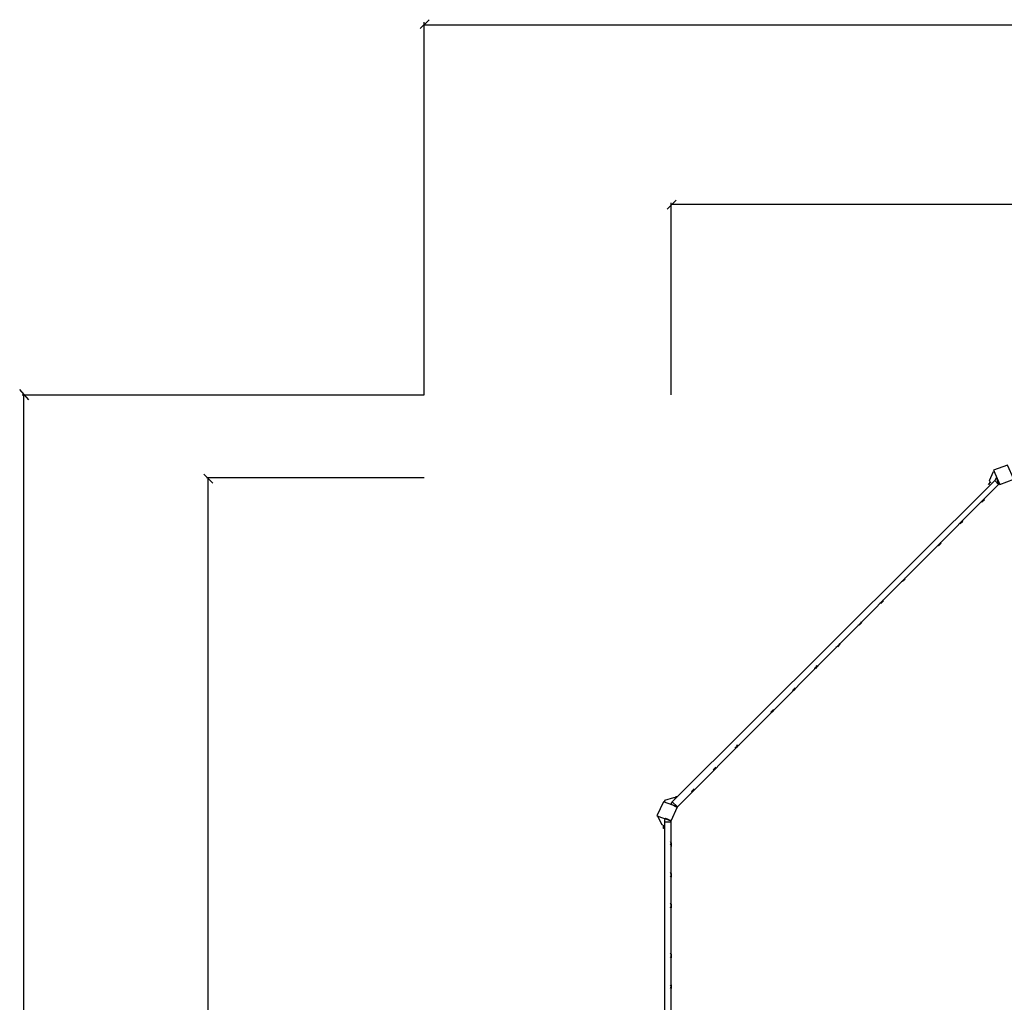
# Model space of a CAD drawing. Units: millimetres. Extents: x 0.8 to 10.9, y 1.3 to 7.
# Drawn here: x 0.9 to 2.2, y 5.6 to 6.9 of the extents above; entities that cross this region are included whole.
import ezdxf

# ---------------------------------------------------------------- set-up
doc = ezdxf.new("R2010")
doc.units = ezdxf.units.MM
doc.header["$LTSCALE"] = 0.5
doc.layers.add('PDF _Слой 1', color=7, linetype='Continuous', true_color=0x151616)

msp = doc.modelspace()

# ---------------------------------------------------------------- hatches: boundary and pattern name
at = {"layer": 'PDF _Слой 1', "true_color": 0x535353, "transparency": 33554559}
h = msp.add_hatch(color=251, dxfattribs=at)
h.paths.add_polyline_path([(2.1528, 6.2516), (2.1528, 6.2518)], flags=0)
h.paths.add_polyline_path([(2.1528, 6.2518, 0.409615), (2.1526, 6.2516)], flags=0)
h.paths.add_polyline_path([(2.1526, 6.2516, 0.409615), (2.1528, 6.2514)], flags=0)
h.paths.add_polyline_path([(2.1528, 6.2514, 0.409615), (2.153, 6.2516)], flags=0)
h.paths.add_polyline_path([(2.153, 6.2516, 0.409615), (2.1528, 6.2518)], flags=0)
h = msp.add_hatch(color=251, dxfattribs=at)
h.paths.add_polyline_path([(2.1311, 6.2283), (2.1311, 6.2285)], flags=0)
h.paths.add_polyline_path([(2.1311, 6.2285, 0.409615), (2.1309, 6.2283)], flags=0)
h.paths.add_polyline_path([(2.1309, 6.2283, 0.409615), (2.1311, 6.2281)], flags=0)
h.paths.add_polyline_path([(2.1311, 6.2281, 0.409615), (2.1313, 6.2283)], flags=0)
h.paths.add_polyline_path([(2.1313, 6.2283, 0.409615), (2.1311, 6.2285)], flags=0)
h = msp.add_hatch(color=251, dxfattribs=at)
h.paths.add_polyline_path([(2.1328, 6.23), (2.1328, 6.2301)], flags=0)
h.paths.add_polyline_path([(2.1328, 6.2301, 0.409615), (2.1326, 6.23)], flags=0)
h.paths.add_polyline_path([(2.1326, 6.23, 0.409615), (2.1328, 6.2298)], flags=0)
h.paths.add_polyline_path([(2.1328, 6.2298, 0.409615), (2.133, 6.23)], flags=0)
h.paths.add_polyline_path([(2.133, 6.23, 0.409615), (2.1328, 6.2301)], flags=0)
h = msp.add_hatch(color=251, dxfattribs=at)
h.paths.add_polyline_path([(2.1345, 6.2316), (2.1345, 6.2318)], flags=0)
h.paths.add_polyline_path([(2.1345, 6.2318, 0.409615), (2.1343, 6.2316)], flags=0)
h.paths.add_polyline_path([(2.1343, 6.2316, 0.409615), (2.1345, 6.2314)], flags=0)
h.paths.add_polyline_path([(2.1345, 6.2314, 0.409615), (2.1346, 6.2316)], flags=0)
h.paths.add_polyline_path([(2.1346, 6.2316, 0.409615), (2.1345, 6.2318)], flags=0)
h = msp.add_hatch(color=251, dxfattribs=at)
h.paths.add_polyline_path([(2.1028, 6.2), (2.1028, 6.2001)], flags=0)
h.paths.add_polyline_path([(2.1028, 6.2001, 0.409615), (2.1026, 6.2)], flags=0)
h.paths.add_polyline_path([(2.1026, 6.2, 0.409615), (2.1028, 6.1998)], flags=0)
h.paths.add_polyline_path([(2.1028, 6.1998, 0.409615), (2.103, 6.2)], flags=0)
h.paths.add_polyline_path([(2.103, 6.2, 0.409615), (2.1028, 6.2001)], flags=0)
h = msp.add_hatch(color=251, dxfattribs=at)
h.paths.add_polyline_path([(2.1045, 6.2016), (2.1045, 6.2018)], flags=0)
h.paths.add_polyline_path([(2.1045, 6.2018, 0.409615), (2.1043, 6.2016)], flags=0)
h.paths.add_polyline_path([(2.1043, 6.2016, 0.409615), (2.1045, 6.2014)], flags=0)
h.paths.add_polyline_path([(2.1045, 6.2014, 0.409615), (2.1046, 6.2016)], flags=0)
h.paths.add_polyline_path([(2.1046, 6.2016, 0.409615), (2.1045, 6.2018)], flags=0)
h = msp.add_hatch(color=251, dxfattribs=at)
h.paths.add_polyline_path([(2.1061, 6.2033), (2.1061, 6.2035)], flags=0)
h.paths.add_polyline_path([(2.1061, 6.2035, 0.409615), (2.1059, 6.2033)], flags=0)
h.paths.add_polyline_path([(2.1059, 6.2033, 0.409615), (2.1061, 6.2031)], flags=0)
h.paths.add_polyline_path([(2.1061, 6.2031, 0.409615), (2.1063, 6.2033)], flags=0)
h.paths.add_polyline_path([(2.1063, 6.2033, 0.409615), (2.1061, 6.2035)], flags=0)
h = msp.add_hatch(color=251, dxfattribs=at)
h.paths.add_polyline_path([(2.0745, 6.1716), (2.0745, 6.1718)], flags=0)
h.paths.add_polyline_path([(2.0745, 6.1718, 0.409615), (2.0743, 6.1716)], flags=0)
h.paths.add_polyline_path([(2.0743, 6.1716, 0.409615), (2.0745, 6.1714)], flags=0)
h.paths.add_polyline_path([(2.0745, 6.1714, 0.409615), (2.0746, 6.1716)], flags=0)
h.paths.add_polyline_path([(2.0746, 6.1716, 0.409615), (2.0745, 6.1718)], flags=0)
h = msp.add_hatch(color=251, dxfattribs=at)
h.paths.add_polyline_path([(2.0761, 6.1733), (2.0761, 6.1735)], flags=0)
h.paths.add_polyline_path([(2.0761, 6.1735, 0.409615), (2.0759, 6.1733)], flags=0)
h.paths.add_polyline_path([(2.0759, 6.1733, 0.409615), (2.0761, 6.1731)], flags=0)
h.paths.add_polyline_path([(2.0761, 6.1731, 0.409615), (2.0763, 6.1733)], flags=0)
h.paths.add_polyline_path([(2.0763, 6.1733, 0.409615), (2.0761, 6.1735)], flags=0)
h = msp.add_hatch(color=251, dxfattribs=at)
h.paths.add_polyline_path([(2.0778, 6.175), (2.0778, 6.1751)], flags=0)
h.paths.add_polyline_path([(2.0778, 6.1751, 0.409615), (2.0776, 6.175)], flags=0)
h.paths.add_polyline_path([(2.0776, 6.175, 0.409615), (2.0778, 6.1748)], flags=0)
h.paths.add_polyline_path([(2.0778, 6.1748, 0.409615), (2.078, 6.175)], flags=0)
h.paths.add_polyline_path([(2.078, 6.175, 0.409615), (2.0778, 6.1751)], flags=0)
h = msp.add_hatch(color=251, dxfattribs=at)
h.paths.add_polyline_path([(2.0278, 6.125), (2.0278, 6.1251)], flags=0)
h.paths.add_polyline_path([(2.0278, 6.1251, 0.409615), (2.0276, 6.125)], flags=0)
h.paths.add_polyline_path([(2.0276, 6.125, 0.409615), (2.0278, 6.1248)], flags=0)
h.paths.add_polyline_path([(2.0278, 6.1248, 0.409615), (2.028, 6.125)], flags=0)
h.paths.add_polyline_path([(2.028, 6.125, 0.409615), (2.0278, 6.1251)], flags=0)
h = msp.add_hatch(color=251, dxfattribs=at)
h.paths.add_polyline_path([(2.0295, 6.1266), (2.0295, 6.1268)], flags=0)
h.paths.add_polyline_path([(2.0295, 6.1268, 0.409615), (2.0293, 6.1266)], flags=0)
h.paths.add_polyline_path([(2.0293, 6.1266, 0.409615), (2.0295, 6.1264)], flags=0)
h.paths.add_polyline_path([(2.0295, 6.1264, 0.409615), (2.0296, 6.1266)], flags=0)
h.paths.add_polyline_path([(2.0296, 6.1266, 0.409615), (2.0295, 6.1268)], flags=0)
h = msp.add_hatch(color=251, dxfattribs=at)
h.paths.add_polyline_path([(2.0311, 6.1283), (2.0311, 6.1285)], flags=0)
h.paths.add_polyline_path([(2.0311, 6.1285, 0.409615), (2.0309, 6.1283)], flags=0)
h.paths.add_polyline_path([(2.0309, 6.1283, 0.409615), (2.0311, 6.1281)], flags=0)
h.paths.add_polyline_path([(2.0311, 6.1281, 0.409615), (2.0313, 6.1283)], flags=0)
h.paths.add_polyline_path([(2.0313, 6.1283, 0.409615), (2.0311, 6.1285)], flags=0)
h = msp.add_hatch(color=251, dxfattribs=at)
h.paths.add_polyline_path([(1.9995, 6.0966), (1.9995, 6.0968)], flags=0)
h.paths.add_polyline_path([(1.9995, 6.0968, 0.409615), (1.9993, 6.0966)], flags=0)
h.paths.add_polyline_path([(1.9993, 6.0966, 0.409615), (1.9995, 6.0964)], flags=0)
h.paths.add_polyline_path([(1.9995, 6.0964, 0.409615), (1.9996, 6.0966)], flags=0)
h.paths.add_polyline_path([(1.9996, 6.0966, 0.409615), (1.9995, 6.0968)], flags=0)
h = msp.add_hatch(color=251, dxfattribs=at)
h.paths.add_polyline_path([(2.0011, 6.0983), (2.0011, 6.0985)], flags=0)
h.paths.add_polyline_path([(2.0011, 6.0985, 0.409615), (2.0009, 6.0983)], flags=0)
h.paths.add_polyline_path([(2.0009, 6.0983, 0.409615), (2.0011, 6.0981)], flags=0)
h.paths.add_polyline_path([(2.0011, 6.0981, 0.409615), (2.0013, 6.0983)], flags=0)
h.paths.add_polyline_path([(2.0013, 6.0983, 0.409615), (2.0011, 6.0985)], flags=0)
h = msp.add_hatch(color=251, dxfattribs=at)
h.paths.add_polyline_path([(2.0028, 6.1), (2.0028, 6.1001)], flags=0)
h.paths.add_polyline_path([(2.0028, 6.1001, 0.409615), (2.0026, 6.1)], flags=0)
h.paths.add_polyline_path([(2.0026, 6.1, 0.409615), (2.0028, 6.0998)], flags=0)
h.paths.add_polyline_path([(2.0028, 6.0998, 0.409615), (2.003, 6.1)], flags=0)
h.paths.add_polyline_path([(2.003, 6.1, 0.409615), (2.0028, 6.1001)], flags=0)
h = msp.add_hatch(color=251, dxfattribs=at)
h.paths.add_polyline_path([(1.9711, 6.0683), (1.9711, 6.0685)], flags=0)
h.paths.add_polyline_path([(1.9711, 6.0685, 0.409615), (1.9709, 6.0683)], flags=0)
h.paths.add_polyline_path([(1.9709, 6.0683, 0.409615), (1.9711, 6.0681)], flags=0)
h.paths.add_polyline_path([(1.9711, 6.0681, 0.409615), (1.9713, 6.0683)], flags=0)
h.paths.add_polyline_path([(1.9713, 6.0683, 0.409615), (1.9711, 6.0685)], flags=0)
h = msp.add_hatch(color=251, dxfattribs=at)
h.paths.add_polyline_path([(1.9728, 6.07), (1.9728, 6.0701)], flags=0)
h.paths.add_polyline_path([(1.9728, 6.0701, 0.409615), (1.9726, 6.07)], flags=0)
h.paths.add_polyline_path([(1.9726, 6.07, 0.409615), (1.9728, 6.0698)], flags=0)
h.paths.add_polyline_path([(1.9728, 6.0698, 0.409615), (1.973, 6.07)], flags=0)
h.paths.add_polyline_path([(1.973, 6.07, 0.409615), (1.9728, 6.0701)], flags=0)
h = msp.add_hatch(color=251, dxfattribs=at)
h.paths.add_polyline_path([(1.9745, 6.0716), (1.9745, 6.0718)], flags=0)
h.paths.add_polyline_path([(1.9745, 6.0718, 0.409615), (1.9743, 6.0716)], flags=0)
h.paths.add_polyline_path([(1.9743, 6.0716, 0.409615), (1.9745, 6.0714)], flags=0)
h.paths.add_polyline_path([(1.9745, 6.0714, 0.409615), (1.9746, 6.0716)], flags=0)
h.paths.add_polyline_path([(1.9746, 6.0716, 0.409615), (1.9745, 6.0718)], flags=0)
h = msp.add_hatch(color=251, dxfattribs=at)
h.paths.add_polyline_path([(1.9445, 6.0416), (1.9445, 6.0418)], flags=0)
h.paths.add_polyline_path([(1.9445, 6.0418, 0.409615), (1.9443, 6.0416)], flags=0)
h.paths.add_polyline_path([(1.9443, 6.0416, 0.409615), (1.9445, 6.0414)], flags=0)
h.paths.add_polyline_path([(1.9445, 6.0414, 0.409615), (1.9446, 6.0416)], flags=0)
h.paths.add_polyline_path([(1.9446, 6.0416, 0.409615), (1.9445, 6.0418)], flags=0)
h = msp.add_hatch(color=251, dxfattribs=at)
h.paths.add_polyline_path([(1.9461, 6.0433), (1.9461, 6.0435)], flags=0)
h.paths.add_polyline_path([(1.9461, 6.0435, 0.409615), (1.9459, 6.0433)], flags=0)
h.paths.add_polyline_path([(1.9459, 6.0433, 0.409615), (1.9461, 6.0431)], flags=0)
h.paths.add_polyline_path([(1.9461, 6.0431, 0.409615), (1.9463, 6.0433)], flags=0)
h.paths.add_polyline_path([(1.9463, 6.0433, 0.409615), (1.9461, 6.0435)], flags=0)
h = msp.add_hatch(color=251, dxfattribs=at)
h.paths.add_polyline_path([(1.9428, 6.04), (1.9428, 6.0401)], flags=0)
h.paths.add_polyline_path([(1.9428, 6.0401, 0.409615), (1.9426, 6.04)], flags=0)
h.paths.add_polyline_path([(1.9426, 6.04, 0.409615), (1.9428, 6.0398)], flags=0)
h.paths.add_polyline_path([(1.9428, 6.0398, 0.409615), (1.943, 6.04)], flags=0)
h.paths.add_polyline_path([(1.943, 6.04, 0.409615), (1.9428, 6.0401)], flags=0)
h = msp.add_hatch(color=251, dxfattribs=at)
h.paths.add_polyline_path([(1.9178, 6.015), (1.9178, 6.0151)], flags=0)
h.paths.add_polyline_path([(1.9178, 6.0151, 0.409615), (1.9176, 6.015)], flags=0)
h.paths.add_polyline_path([(1.9176, 6.015, 0.409615), (1.9178, 6.0148)], flags=0)
h.paths.add_polyline_path([(1.9178, 6.0148, 0.409615), (1.918, 6.015)], flags=0)
h.paths.add_polyline_path([(1.918, 6.015, 0.409615), (1.9178, 6.0151)], flags=0)
h = msp.add_hatch(color=251, dxfattribs=at)
h.paths.add_polyline_path([(1.9128, 6.0116), (1.9128, 6.0118)], flags=0)
h.paths.add_polyline_path([(1.9128, 6.0118, 0.409615), (1.9126, 6.0116)], flags=0)
h.paths.add_polyline_path([(1.9126, 6.0116, 0.409615), (1.9128, 6.0114)], flags=0)
h.paths.add_polyline_path([(1.9128, 6.0114, 0.409615), (1.913, 6.0116)], flags=0)
h.paths.add_polyline_path([(1.913, 6.0116, 0.409615), (1.9128, 6.0118)], flags=0)
h = msp.add_hatch(color=251, dxfattribs=at)
h.paths.add_polyline_path([(1.8845, 5.9833), (1.8845, 5.9835)], flags=0)
h.paths.add_polyline_path([(1.8845, 5.9835, 0.409615), (1.8843, 5.9833)], flags=0)
h.paths.add_polyline_path([(1.8843, 5.9833, 0.409615), (1.8845, 5.9831)], flags=0)
h.paths.add_polyline_path([(1.8845, 5.9831, 0.409615), (1.8846, 5.9833)], flags=0)
h.paths.add_polyline_path([(1.8846, 5.9833, 0.409615), (1.8845, 5.9835)], flags=0)
h = msp.add_hatch(color=251, dxfattribs=at)
h.paths.add_polyline_path([(1.8878, 5.9866), (1.8878, 5.9868)], flags=0)
h.paths.add_polyline_path([(1.8878, 5.9868, 0.409615), (1.8876, 5.9866)], flags=0)
h.paths.add_polyline_path([(1.8876, 5.9866, 0.409615), (1.8878, 5.9864)], flags=0)
h.paths.add_polyline_path([(1.8878, 5.9864, 0.409615), (1.888, 5.9866)], flags=0)
h.paths.add_polyline_path([(1.888, 5.9866, 0.409615), (1.8878, 5.9868)], flags=0)
h = msp.add_hatch(color=251, dxfattribs=at)
h.paths.add_polyline_path([(1.8561, 5.955), (1.8561, 5.9551)], flags=0)
h.paths.add_polyline_path([(1.8561, 5.9551, 0.409615), (1.8559, 5.955)], flags=0)
h.paths.add_polyline_path([(1.8559, 5.955, 0.409615), (1.8561, 5.9548)], flags=0)
h.paths.add_polyline_path([(1.8561, 5.9548, 0.409615), (1.8563, 5.955)], flags=0)
h.paths.add_polyline_path([(1.8563, 5.955, 0.409615), (1.8561, 5.9551)], flags=0)
h = msp.add_hatch(color=251, dxfattribs=at)
h.paths.add_polyline_path([(1.8595, 5.9583), (1.8595, 5.9585)], flags=0)
h.paths.add_polyline_path([(1.8595, 5.9585, 0.409615), (1.8593, 5.9583)], flags=0)
h.paths.add_polyline_path([(1.8593, 5.9583, 0.409615), (1.8595, 5.9581)], flags=0)
h.paths.add_polyline_path([(1.8595, 5.9581, 0.409615), (1.8596, 5.9583)], flags=0)
h.paths.add_polyline_path([(1.8596, 5.9583, 0.409615), (1.8595, 5.9585)], flags=0)
h = msp.add_hatch(color=251, dxfattribs=at)
h.paths.add_polyline_path([(1.8095, 5.9083), (1.8095, 5.9085)], flags=0)
h.paths.add_polyline_path([(1.8095, 5.9085, 0.409615), (1.8093, 5.9083)], flags=0)
h.paths.add_polyline_path([(1.8093, 5.9083, 0.409615), (1.8095, 5.9081)], flags=0)
h.paths.add_polyline_path([(1.8095, 5.9081, 0.409615), (1.8096, 5.9083)], flags=0)
h.paths.add_polyline_path([(1.8096, 5.9083, 0.409615), (1.8095, 5.9085)], flags=0)
h = msp.add_hatch(color=251, dxfattribs=at)
h.paths.add_polyline_path([(1.8145, 5.9116), (1.8145, 5.9118)], flags=0)
h.paths.add_polyline_path([(1.8145, 5.9118, 0.409615), (1.8143, 5.9116)], flags=0)
h.paths.add_polyline_path([(1.8143, 5.9116, 0.409615), (1.8145, 5.9114)], flags=0)
h.paths.add_polyline_path([(1.8145, 5.9114, 0.409615), (1.8146, 5.9116)], flags=0)
h.paths.add_polyline_path([(1.8146, 5.9116, 0.409615), (1.8145, 5.9118)], flags=0)
h = msp.add_hatch(color=251, dxfattribs=at)
h.paths.add_polyline_path([(1.7811, 5.88), (1.7811, 5.8801)], flags=0)
h.paths.add_polyline_path([(1.7811, 5.8801, 0.409615), (1.7809, 5.88)], flags=0)
h.paths.add_polyline_path([(1.7809, 5.88, 0.409615), (1.7811, 5.8798)], flags=0)
h.paths.add_polyline_path([(1.7811, 5.8798, 0.409615), (1.7813, 5.88)], flags=0)
h.paths.add_polyline_path([(1.7813, 5.88, 0.409615), (1.7811, 5.8801)], flags=0)
h = msp.add_hatch(color=251, dxfattribs=at)
h.paths.add_polyline_path([(1.7845, 5.8833), (1.7845, 5.8835)], flags=0)
h.paths.add_polyline_path([(1.7845, 5.8835, 0.409615), (1.7843, 5.8833)], flags=0)
h.paths.add_polyline_path([(1.7843, 5.8833, 0.409615), (1.7845, 5.8831)], flags=0)
h.paths.add_polyline_path([(1.7845, 5.8831, 0.409615), (1.7846, 5.8833)], flags=0)
h.paths.add_polyline_path([(1.7846, 5.8833, 0.409615), (1.7845, 5.8835)], flags=0)
h = msp.add_hatch(color=251, dxfattribs=at)
h.paths.add_polyline_path([(1.7528, 5.8516), (1.7528, 5.8518)], flags=0)
h.paths.add_polyline_path([(1.7528, 5.8518, 0.409615), (1.7526, 5.8516)], flags=0)
h.paths.add_polyline_path([(1.7526, 5.8516, 0.409615), (1.7528, 5.8514)], flags=0)
h.paths.add_polyline_path([(1.7528, 5.8514, 0.409615), (1.753, 5.8516)], flags=0)
h.paths.add_polyline_path([(1.753, 5.8516, 0.409615), (1.7528, 5.8518)], flags=0)
h = msp.add_hatch(color=251, dxfattribs=at)
h.paths.add_polyline_path([(1.7561, 5.855), (1.7561, 5.8551)], flags=0)
h.paths.add_polyline_path([(1.7561, 5.8551, 0.409615), (1.7559, 5.855)], flags=0)
h.paths.add_polyline_path([(1.7559, 5.855, 0.409615), (1.7561, 5.8548)], flags=0)
h.paths.add_polyline_path([(1.7561, 5.8548, 0.409615), (1.7563, 5.855)], flags=0)
h.paths.add_polyline_path([(1.7563, 5.855, 0.409615), (1.7561, 5.8551)], flags=0)
h = msp.add_hatch(color=251, dxfattribs=at)
h.paths.add_polyline_path([(1.7328, 5.8316), (1.7328, 5.8318)], flags=0)
h.paths.add_polyline_path([(1.7328, 5.8318, 0.409615), (1.7326, 5.8316)], flags=0)
h.paths.add_polyline_path([(1.7326, 5.8316, 0.409615), (1.7328, 5.8314)], flags=0)
h.paths.add_polyline_path([(1.7328, 5.8314, 0.409615), (1.733, 5.8316)], flags=0)
h.paths.add_polyline_path([(1.733, 5.8316, 0.409615), (1.7328, 5.8318)], flags=0)
h = msp.add_hatch(color=251, dxfattribs=at)
h.paths.add_polyline_path([(1.7261, 5.8133), (1.7261, 5.8135)], flags=0)
h.paths.add_polyline_path([(1.7261, 5.8135, 0.409615), (1.7259, 5.8133)], flags=0)
h.paths.add_polyline_path([(1.7259, 5.8133, 0.409615), (1.7261, 5.8131)], flags=0)
h.paths.add_polyline_path([(1.7261, 5.8131, 0.409615), (1.7263, 5.8133)], flags=0)
h.paths.add_polyline_path([(1.7263, 5.8133, 0.409615), (1.7261, 5.8135)], flags=0)
h = msp.add_hatch(color=251, dxfattribs=at)
h.paths.add_polyline_path([(1.7261, 5.785), (1.7261, 5.7851)], flags=0)
h.paths.add_polyline_path([(1.7261, 5.7851, 0.409615), (1.7259, 5.785)], flags=0)
h.paths.add_polyline_path([(1.7259, 5.785, 0.409615), (1.7261, 5.7848)], flags=0)
h.paths.add_polyline_path([(1.7261, 5.7848, 0.409615), (1.7263, 5.785)], flags=0)
h.paths.add_polyline_path([(1.7263, 5.785, 0.409615), (1.7261, 5.7851)], flags=0)
h = msp.add_hatch(color=251, dxfattribs=at)
h.paths.add_polyline_path([(1.7261, 5.78), (1.7261, 5.7801)], flags=0)
h.paths.add_polyline_path([(1.7261, 5.7801, 0.409615), (1.7259, 5.78)], flags=0)
h.paths.add_polyline_path([(1.7259, 5.78, 0.409615), (1.7261, 5.7798)], flags=0)
h.paths.add_polyline_path([(1.7261, 5.7798, 0.409615), (1.7263, 5.78)], flags=0)
h.paths.add_polyline_path([(1.7263, 5.78, 0.409615), (1.7261, 5.7801)], flags=0)
h = msp.add_hatch(color=251, dxfattribs=at)
h.paths.add_polyline_path([(1.7261, 5.745), (1.7261, 5.7451)], flags=0)
h.paths.add_polyline_path([(1.7261, 5.7451, 0.409615), (1.7259, 5.745)], flags=0)
h.paths.add_polyline_path([(1.7259, 5.745, 0.409615), (1.7261, 5.7448)], flags=0)
h.paths.add_polyline_path([(1.7261, 5.7448, 0.409615), (1.7263, 5.745)], flags=0)
h.paths.add_polyline_path([(1.7263, 5.745, 0.409615), (1.7261, 5.7451)], flags=0)
h = msp.add_hatch(color=251, dxfattribs=at)
h.paths.add_polyline_path([(1.7261, 5.74), (1.7261, 5.7401)], flags=0)
h.paths.add_polyline_path([(1.7261, 5.7401, 0.409615), (1.7259, 5.74)], flags=0)
h.paths.add_polyline_path([(1.7259, 5.74, 0.409615), (1.7261, 5.7398)], flags=0)
h.paths.add_polyline_path([(1.7261, 5.7398, 0.409615), (1.7263, 5.74)], flags=0)
h.paths.add_polyline_path([(1.7263, 5.74, 0.409615), (1.7261, 5.7401)], flags=0)
h = msp.add_hatch(color=251, dxfattribs=at)
h.paths.add_polyline_path([(1.7261, 5.705), (1.7261, 5.7051)], flags=0)
h.paths.add_polyline_path([(1.7261, 5.7051, 0.409615), (1.7259, 5.705)], flags=0)
h.paths.add_polyline_path([(1.7259, 5.705, 0.409615), (1.7261, 5.7048)], flags=0)
h.paths.add_polyline_path([(1.7261, 5.7048, 0.409615), (1.7263, 5.705)], flags=0)
h.paths.add_polyline_path([(1.7263, 5.705, 0.409615), (1.7261, 5.7051)], flags=0)
h = msp.add_hatch(color=251, dxfattribs=at)
h.paths.add_polyline_path([(1.7261, 5.7), (1.7261, 5.7001)], flags=0)
h.paths.add_polyline_path([(1.7261, 5.7001, 0.409615), (1.7259, 5.7)], flags=0)
h.paths.add_polyline_path([(1.7259, 5.7, 0.409615), (1.7261, 5.6998)], flags=0)
h.paths.add_polyline_path([(1.7261, 5.6998, 0.409615), (1.7263, 5.7)], flags=0)
h.paths.add_polyline_path([(1.7263, 5.7, 0.409615), (1.7261, 5.7001)], flags=0)
h = msp.add_hatch(color=251, dxfattribs=at)
h.paths.add_polyline_path([(1.7261, 5.64), (1.7261, 5.6401)], flags=0)
h.paths.add_polyline_path([(1.7261, 5.6401, 0.409615), (1.7259, 5.64)], flags=0)
h.paths.add_polyline_path([(1.7259, 5.64, 0.409615), (1.7261, 5.6398)], flags=0)
h.paths.add_polyline_path([(1.7261, 5.6398, 0.409615), (1.7263, 5.64)], flags=0)
h.paths.add_polyline_path([(1.7263, 5.64, 0.409615), (1.7261, 5.6401)], flags=0)
h = msp.add_hatch(color=251, dxfattribs=at)
h.paths.add_polyline_path([(1.7261, 5.635), (1.7261, 5.6351)], flags=0)
h.paths.add_polyline_path([(1.7261, 5.6351, 0.409615), (1.7259, 5.635)], flags=0)
h.paths.add_polyline_path([(1.7259, 5.635, 0.409615), (1.7261, 5.6348)], flags=0)
h.paths.add_polyline_path([(1.7261, 5.6348, 0.409615), (1.7263, 5.635)], flags=0)
h.paths.add_polyline_path([(1.7263, 5.635, 0.409615), (1.7261, 5.6351)], flags=0)
h = msp.add_hatch(color=251, dxfattribs=at)
h.paths.add_polyline_path([(1.7261, 5.6), (1.7261, 5.6001)], flags=0)
h.paths.add_polyline_path([(1.7261, 5.6001, 0.409615), (1.7259, 5.6)], flags=0)
h.paths.add_polyline_path([(1.7259, 5.6, 0.409615), (1.7261, 5.5998)], flags=0)
h.paths.add_polyline_path([(1.7261, 5.5998, 0.409615), (1.7263, 5.6)], flags=0)
h.paths.add_polyline_path([(1.7263, 5.6, 0.409615), (1.7261, 5.6001)], flags=0)
h = msp.add_hatch(color=251, dxfattribs=at)
h.paths.add_polyline_path([(1.7261, 5.595), (1.7261, 5.5951)], flags=0)
h.paths.add_polyline_path([(1.7261, 5.5951, 0.409615), (1.7259, 5.595)], flags=0)
h.paths.add_polyline_path([(1.7259, 5.595, 0.409615), (1.7261, 5.5948)], flags=0)
h.paths.add_polyline_path([(1.7261, 5.5948, 0.409615), (1.7263, 5.595)], flags=0)
h.paths.add_polyline_path([(1.7263, 5.595, 0.409615), (1.7261, 5.5951)], flags=0)

# ---------------------------------------------------------------- linework, layer by layer
at = {"layer": 'PDF _Слой 1', "color": 251, "lineweight": 25, "true_color": 0x535353}
for points in [[(0.8811, 6.3683), (1.4045, 6.3683), (1.4045, 6.8533)], [(1.4111, 6.8566), (1.3995, 6.845)], [(1.4045, 6.85), (10.9094, 6.85)], [(1.7328, 6.6216), (1.7211, 6.61)], [(1.7261, 6.3683), (1.7261, 6.6183)], [(1.7261, 6.6166), (10.5878, 6.6166)], [(0.8895, 6.3616), (0.8778, 6.375)], [(0.8828, 6.3683), (0.8828, 1.4683)], [(1.1295, 6.2533), (1.1178, 6.265)], [(1.4045, 6.26), (1.1211, 6.26)], [(1.1228, 6.26), (1.1228, 1.5766)]]:
    msp.add_lwpolyline(points, dxfattribs=at)
at = {"layer": 'PDF _Слой 1', "lineweight": 25}
for points in [[(2.1461, 6.27), (2.1545, 6.2516), (2.1728, 6.2583), (2.1645, 6.2766)], [(1.7078, 5.82), (1.7261, 5.8133), (1.7345, 5.8316), (1.7161, 5.8383)], [(1.7261, 5.8133), (1.7195, 5.8166), (1.7178, 5.815), (1.7178, 5.8116), (1.7178, 5.22), (1.7261, 5.22), (1.7261, 5.8116)]]:
    msp.add_lwpolyline(points, close=True, dxfattribs=at)
for points in [[(2.1478, 6.2566), (2.1528, 6.2516), (2.1511, 6.2583), (2.1495, 6.26), (2.1478, 6.2566), (1.7278, 5.8383), (1.7345, 5.8316), (2.1528, 6.2516), (2.1545, 6.2533)], [(2.1428, 6.2533), (2.1411, 6.2566), (2.1461, 6.2683), (2.1478, 6.2683)], [(2.1411, 6.2516), (2.1395, 6.2516), (2.1428, 6.255)], [(2.1345, 6.2316), (2.1311, 6.2283)], [(2.1061, 6.2033), (2.1028, 6.2)], [(2.0778, 6.175), (2.0745, 6.1716)], [(2.0311, 6.1283), (2.0278, 6.125)], [(2.0028, 6.1), (1.9995, 6.0966)], [(1.9745, 6.0716), (1.9711, 6.0683)], [(1.9461, 6.0433), (1.9428, 6.04)], [(1.9161, 6.0133), (1.9145, 6.0116)], [(1.8878, 5.985), (1.8861, 5.9833)], [(1.8595, 5.9566), (1.8578, 5.955)], [(1.8128, 5.91), (1.8111, 5.9083)], [(1.7845, 5.8816), (1.7828, 5.88)], [(1.7561, 5.8533), (1.7545, 5.8516)], [(1.7328, 5.8433), (1.7295, 5.8433), (1.7178, 5.84), (1.7178, 5.8383)], [(1.7278, 5.8383), (1.7261, 5.8366), (1.7261, 5.835), (1.7328, 5.8316), (1.7345, 5.8316)], [(1.7311, 5.8433), (1.7328, 5.845), (1.7345, 5.845)], [(1.7178, 5.8066), (1.7145, 5.8083), (1.7095, 5.8183), (1.7095, 5.82)], [(1.7261, 5.8116), (1.7178, 5.8116)], [(1.7178, 5.8033), (1.7161, 5.8033), (1.7161, 5.8066)], [(1.7261, 5.785), (1.7261, 5.78)], [(1.7261, 5.7833), (1.7261, 5.7816)], [(1.7261, 5.745), (1.7261, 5.74)], [(1.7261, 5.7433), (1.7261, 5.7416)], [(1.7261, 5.705), (1.7261, 5.7)], [(1.7261, 5.7033), (1.7261, 5.7016)], [(1.7261, 5.64), (1.7261, 5.635)], [(1.7261, 5.6383), (1.7261, 5.6366)], [(1.7261, 5.6), (1.7261, 5.595)], [(1.7261, 5.5983), (1.7261, 5.5966)]]:
    msp.add_lwpolyline(points, dxfattribs=at)
for points in [[(1.9178, 6.015), (1.9128, 6.0116, 0.123653), (1.9148, 6.0127)], [(1.8145, 5.9116), (1.8095, 5.9083, 0.12381), (1.8115, 5.9094)], [(1.7256, 5.782, 0.124671), (1.7261, 5.7843, 0.124977), (1.7256, 5.7862)], [(1.7256, 5.5954, 0.124977), (1.7261, 5.5976, 0.124671), (1.7256, 5.5995)]]:
    msp.add_lwpolyline(points, format="xyb", dxfattribs=at)
for points in [[(1.8867, 5.9846, 0.123931), (1.8878, 5.9866), (1.8845, 5.9833, 0.12381)], [(1.8583, 5.9563, 0.123056), (1.8595, 5.9583), (1.8561, 5.955, 0.123931)], [(1.7833, 5.8813, 0.123056), (1.7845, 5.8833), (1.7811, 5.88, 0.123931)], [(1.755, 5.8529, 0.123653), (1.7561, 5.855), (1.7528, 5.8516, 0.123653)]]:
    msp.add_lwpolyline(points, format="xyb", close=True, dxfattribs=at)
for centre, radius, start, end in [((2.1303, 6.2341), 0.00417, 316.7962, 344.8574), ((2.1286, 6.2324), 0.00414, 285.0574, 313.289), ((2.1003, 6.2041), 0.00413, 284.9405, 313.1994), ((2.102, 6.2058), 0.00415, 316.7288, 344.9248), ((2.072, 6.1758), 0.00415, 285.0752, 313.2712), ((2.0736, 6.1774), 0.00413, 316.8006, 345.0595), ((2.0253, 6.1291), 0.00413, 284.9405, 313.1994), ((2.027, 6.1308), 0.00415, 316.7288, 344.9248), ((1.997, 6.1008), 0.00415, 285.0752, 313.2712), ((1.9986, 6.1024), 0.00413, 316.8006, 345.0595), ((1.9686, 6.0724), 0.00414, 285.0574, 313.289), ((1.9703, 6.0741), 0.00417, 316.7962, 344.8574), ((1.9403, 6.0441), 0.00413, 284.9405, 313.1994), ((1.942, 6.0458), 0.00415, 316.7288, 344.9248), ((1.912, 6.0174), 0.0041, 316.5586, 345.095), ((1.8086, 5.9141), 0.00416, 316.8856, 344.9746), ((1.722, 5.7441), 0.0041, 1.606, 30.1007), ((1.722, 5.7424), 0.0041, 329.8993, 358.394), ((1.722, 5.7041), 0.0041, 1.606, 30.1007), ((1.722, 5.7024), 0.0041, 329.8993, 358.394), ((1.722, 5.6391), 0.0041, 1.606, 30.1007), ((1.722, 5.6374), 0.0041, 329.8993, 358.394)]:
    msp.add_arc(centre, radius, start, end, dxfattribs=at)

doc.saveas('drawing.dxf')
